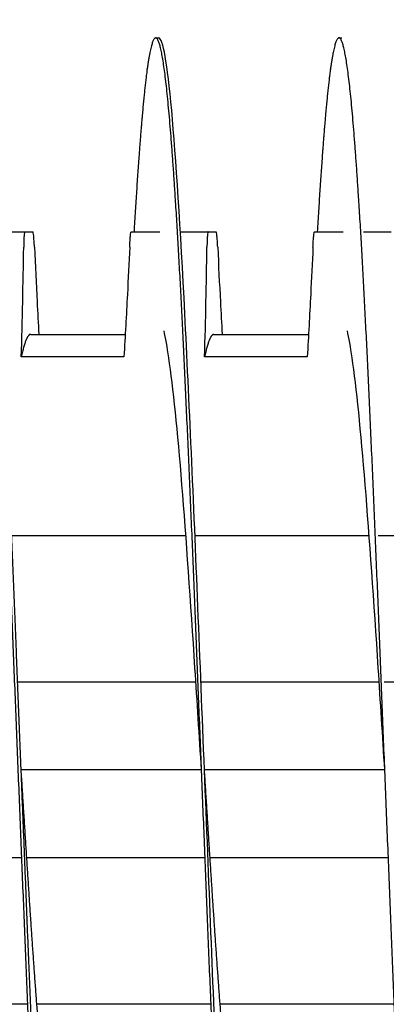
# Model space of a CAD drawing. Extents: x 10.2 to 62.4, y 4.4 to 27.2.
# Drawn here: x 46.9 to 47.4, y 22.8 to 24.2 of the extents above; entities that cross this region are included whole.
import ezdxf

# ---------------------------------------------------------------- set-up
doc = ezdxf.new("R2010")
doc.units = 0
doc.header["$LTSCALE"] = 1.3333
doc.header["$MEASUREMENT"] = 0
doc.layers.get('DEFPOINTS').update_dxf_attribs({"linetype": 'CONTINUOUS'})
doc.layers.add('RESISTOR', color=96, linetype='CONTINUOUS')
doc.styles.add('MASTER', font='romans.shx', dxfattribs={"width": 0.8})
doc.dimstyles.new('ENGLISH', dxfattribs={"dimscale": 2.6666, "dimtxt": 0.125, "dimasz": 0.18, "dimexe": 0.18, "dimexo": 0.0625, "dimgap": 0.09, "dimtad": 0, "dimtih": 1, "dimtoh": 1, "dimdec": 4, "dimzin": 0, "dimdsep": 46, "dimtxsty": 'MASTER', "dimcen": 0.09, "dimadec": 0, "dimazin": 0, "dimtfac": 1, "dimtdec": 4, "dimtofl": 0, "dimtmove": 2, "dimatfit": 3, "dimfxl": 1, "dimtolj": 1, "dimtzin": 0, "dimarcsym": 0})

# ---------------------------------------------------------------- blocks, each defined once
blk = doc.blocks.new('*D15')
at = {"layer": 'DEFPOINTS', "color": 0, "transparency": 16777216}
for p in [(49.7077, 25.6544), (38.7035, 23.3144), (49.7077, 23.3126)]:
    blk.add_point(p, dxfattribs=at)
at = {"layer": 'RESISTOR', "color": 0, "lineweight": -2, "transparency": 16777216}
for p, q in [((38.7035, 23.481), (38.7035, 26.1344)), ((49.7077, 23.4792), (49.7077, 26.1344)), ((39.1835, 25.6544), (43.4656, 25.6544)), ((49.2277, 25.6544), (44.9456, 25.6544))]:
    blk.add_line(p, q, dxfattribs=at)
at = {"layer": 'RESISTOR', "color": 0, "transparency": 16777216}
for points in [[(39.1835, 25.7344), (39.1835, 25.5744), (38.7035, 25.6544)], [(49.2277, 25.7344), (49.2277, 25.5744), (49.7077, 25.6544)]]:
    blk.add_solid(points, dxfattribs=at)
at = {"layer": 'RESISTOR', "color": 0, "transparency": 16777216, "insert": (44.2056, 25.6544), "char_height": 0.33332, "attachment_point": 5}
blk.add_mtext('\\A1;11.00', dxfattribs=at)
blk = doc.blocks.new('*D16')
at = {"layer": 'DEFPOINTS', "color": 0, "transparency": 16777216}
for p in [(50.0977, 26.757), (38.2977, 23.1744), (50.0977, 23.1744)]:
    blk.add_point(p, dxfattribs=at)
at = {"layer": 'RESISTOR', "color": 0, "lineweight": -2, "transparency": 16777216}
for p, q in [((38.2977, 23.341), (38.2977, 27.237)), ((50.0977, 23.341), (50.0977, 27.237)), ((38.7777, 26.757), (43.4299, 26.757)), ((49.6177, 26.757), (44.9654, 26.757))]:
    blk.add_line(p, q, dxfattribs=at)
at = {"layer": 'RESISTOR', "color": 0, "transparency": 16777216}
for points in [[(38.7777, 26.837), (38.7777, 26.677), (38.2977, 26.757)], [(49.6177, 26.837), (49.6177, 26.677), (50.0977, 26.757)]]:
    blk.add_solid(points, dxfattribs=at)
at = {"layer": 'RESISTOR', "color": 0, "transparency": 16777216, "insert": (44.1977, 26.757), "char_height": 0.33332, "attachment_point": 5}
blk.add_mtext('\\A1;11.80', dxfattribs=at)

msp = doc.modelspace()

# ---------------------------------------------------------------- linework, layer by layer
at = {"layer": 'RESISTOR'}
for p, q in [((47.0775, 24.1664), (47.0815, 24.1664)), ((47.3275, 24.1664), (47.3315, 24.1664)), ((46.8612, 23.9014), (46.8989, 23.9014)), ((47.044, 23.9014), (47.083, 23.9014)), ((47.1111, 23.9014), (47.1489, 23.9014)), ((47.294, 23.9014), (47.333, 23.9014)), ((47.3611, 23.9014), (47.3989, 23.9014)), ((46.907, 23.7614), (47.036, 23.7614)), ((47.157, 23.7614), (47.286, 23.7614)), ((47.0342, 23.7306), (46.8942, 23.7306)), ((47.2842, 23.7306), (47.1442, 23.7306)), ((47.1186, 23.4864), (46.881, 23.4864)), ((47.3686, 23.4864), (47.131, 23.4864)), ((47.6186, 23.4864), (47.381, 23.4864)), ((47.1323, 23.2864), (46.8892, 23.2864)), ((47.3823, 23.2864), (47.1392, 23.2864)), ((47.6323, 23.2864), (47.3892, 23.2864)), ((47.14, 23.1664), (46.894, 23.1664)), ((47.14, 23.1664), (46.894, 23.1664)), ((47.39, 23.1664), (47.144, 23.1664)), ((47.39, 23.1664), (47.144, 23.1664)), ((46.8949, 23.0464), (46.6517, 23.0464)), ((47.1449, 23.0464), (46.9017, 23.0464)), ((47.1488, 23.0464), (47.1488, 23.0464)), ((47.3949, 23.0464), (47.1517, 23.0464)), ((46.903, 22.8464), (46.6654, 22.8464)), ((47.153, 22.8464), (46.9154, 22.8464)), ((47.403, 22.8464), (47.1654, 22.8464))]:
    msp.add_line(p, q, dxfattribs=at)
for points, weights, knots in [([(46.9525, 22.1664), (46.9436, 22.1664), (46.9347, 22.2654), (46.9258, 22.3644), (46.9168, 22.5429), (46.9079, 22.7213), (46.899, 22.9439), (46.89, 23.1664), (46.8811, 23.3889), (46.8722, 23.6114), (46.8633, 23.7899), (46.8543, 23.9683), (46.8454, 24.0673), (46.8365, 24.1664), (46.8275, 24.1664), (46.8186, 24.1664), (46.8097, 24.0673), (46.8038, 24.0026), (46.7979, 23.9014)], [1, 0.974927912182, 1, 0.974927912182, 1, 0.974927912182, 1, 0.974927912182, 1, 0.974927912182, 1, 0.974927912182, 1, 0.974927912182, 1, 0.974927912182, 1, 0.983460679263, 0.988742367803], [0.35869565, 0.35869565, 0.35869565, 0.36024845, 0.36024845, 0.36180124, 0.36180124, 0.36335404, 0.36335404, 0.36490683, 0.36490683, 0.36645963, 0.36645963, 0.36801242, 0.36801242, 0.36956522, 0.36956522, 0.37111801, 0.37111801, 0.37214235, 0.37214235, 0.37214235]), ([(47.2025, 22.1664), (47.1936, 22.1664), (47.1847, 22.2654), (47.1758, 22.3644), (47.1668, 22.5429), (47.1579, 22.7213), (47.149, 22.9439), (47.14, 23.1664), (47.1311, 23.3889), (47.1222, 23.6114), (47.1133, 23.7899), (47.1043, 23.9683), (47.0954, 24.0673), (47.0865, 24.1664), (47.0775, 24.1664), (47.0686, 24.1664), (47.0597, 24.0673), (47.0538, 24.0026), (47.0479, 23.9014)], [1, 0.974927912182, 1, 0.974927912182, 1, 0.974927912182, 1, 0.974927912182, 1, 0.974927912182, 1, 0.974927912182, 1, 0.974927912182, 1, 0.974927912182, 1, 0.983460679263, 0.988742367803], [0.33695652, 0.33695652, 0.33695652, 0.33850932, 0.33850932, 0.34006211, 0.34006211, 0.34161491, 0.34161491, 0.3431677, 0.3431677, 0.3447205, 0.3447205, 0.34627329, 0.34627329, 0.34782609, 0.34782609, 0.34937888, 0.34937888, 0.35040322, 0.35040322, 0.35040322]), ([(47.4525, 22.1664), (47.4436, 22.1664), (47.4347, 22.2654), (47.4258, 22.3644), (47.4168, 22.5429), (47.4079, 22.7213), (47.399, 22.9439), (47.39, 23.1664), (47.3811, 23.3889), (47.3722, 23.6114), (47.3633, 23.7899), (47.3543, 23.9683), (47.3454, 24.0673), (47.3365, 24.1664), (47.3275, 24.1664), (47.3186, 24.1664), (47.3097, 24.0673), (47.3038, 24.0026), (47.2979, 23.9014)], [1, 0.974927912182, 1, 0.974927912182, 1, 0.974927912182, 1, 0.974927912182, 1, 0.974927912182, 1, 0.974927912182, 1, 0.974927912182, 1, 0.974927912182, 1, 0.983460679262, 0.988742367804], [0.31521739, 0.31521739, 0.31521739, 0.31677019, 0.31677019, 0.31832298, 0.31832298, 0.31987578, 0.31987578, 0.32142857, 0.32142857, 0.32298137, 0.32298137, 0.32453416, 0.32453416, 0.32608696, 0.32608696, 0.32763975, 0.32763975, 0.32866408, 0.32866408, 0.32866408]), ([(46.907, 23.7614), (46.904, 23.7614), (46.9012, 23.755), (46.8977, 23.7473), (46.8942, 23.7306)], [0.988940257741, 0.991765930324, 1, 0.990171836753, 0.988048878873], [0.432383752, 0.432383752, 0.432383752, 0.434365034, 0.434365034, 0.436729888, 0.436729888, 0.436729888]), ([(47.157, 23.7614), (47.154, 23.7614), (47.1512, 23.755), (47.1477, 23.7473), (47.1442, 23.7306)], [0.988940257741, 0.991765930324, 1, 0.990171836752, 0.988048878873], [0.347923884, 0.347923884, 0.347923884, 0.349905166, 0.349905166, 0.35227002, 0.35227002, 0.35227002]), ([(46.9451, 22.5665), (46.9418, 22.581), (46.9386, 22.6033), (46.9297, 22.6652), (46.9208, 22.7767), (46.9118, 22.8882), (46.9029, 23.0273), (46.8985, 23.096), (46.894, 23.1664)], [0.988358660952, 0.990812994673, 1, 0.974927912182, 1, 0.974927912182, 1, 0.987463956091, 0.987463956091], [0.359679466, 0.359679466, 0.359679466, 0.360248447, 0.360248447, 0.361801242, 0.361801242, 0.363354037, 0.363354037, 0.364130435, 0.364130435, 0.364130435]), ([(47.1951, 22.5665), (47.1918, 22.581), (47.1886, 22.6033), (47.1797, 22.6652), (47.1708, 22.7767), (47.1618, 22.8882), (47.1529, 23.0273), (47.1485, 23.096), (47.144, 23.1664)], [0.988358660951, 0.990812994672, 1, 0.974927912182, 1, 0.974927912182, 1, 0.987463956091, 0.987463956091], [0.337940336, 0.337940336, 0.337940336, 0.338509317, 0.338509317, 0.340062112, 0.340062112, 0.341614907, 0.341614907, 0.342391304, 0.342391304, 0.342391304])]:
    msp.add_rational_spline(points, weights, degree=2, knots=knots, dxfattribs=at)
for points, knots in [([(46.9936, 22.5714), (46.9931, 22.5617), (46.9927, 22.5522), (46.9922, 22.5429), (46.9864, 22.4269), (46.9801, 22.3298), (46.9743, 22.2654), (46.9685, 22.201), (46.9623, 22.1664), (46.9565, 22.1664), (46.9507, 22.1664), (46.9444, 22.201), (46.9386, 22.2654), (46.9328, 22.3298), (46.9266, 22.4269), (46.9208, 22.5429), (46.915, 22.6589), (46.9087, 22.7992), (46.9029, 22.9439), (46.8971, 23.0885), (46.8909, 23.2443), (46.8851, 23.3889), (46.8793, 23.5335), (46.873, 23.6739), (46.8672, 23.7899), (46.8614, 23.9059), (46.8551, 24.003), (46.8493, 24.0673), (46.8435, 24.1317), (46.8373, 24.1664), (46.8315, 24.1664)], [0.36317315, 0.36317315, 0.36317315, 0.36317315, 0.36330099, 0.36330099, 0.36330099, 0.36488746, 0.36488746, 0.36488746, 0.36647392, 0.36647392, 0.36647392, 0.36806039, 0.36806039, 0.36806039, 0.36964686, 0.36964686, 0.36964686, 0.37123333, 0.37123333, 0.37123333, 0.37281979, 0.37281979, 0.37281979, 0.37440626, 0.37440626, 0.37440626, 0.37599273, 0.37599273, 0.37599273, 0.37757919, 0.37757919, 0.37757919, 0.3775792]), ([(47.2436, 22.5714), (47.2431, 22.5617), (47.2427, 22.5522), (47.2422, 22.5429), (47.2364, 22.4269), (47.2301, 22.3298), (47.2243, 22.2654), (47.2185, 22.201), (47.2123, 22.1664), (47.2065, 22.1664), (47.2007, 22.1664), (47.1944, 22.201), (47.1886, 22.2654), (47.1828, 22.3298), (47.1766, 22.4269), (47.1708, 22.5429), (47.165, 22.6589), (47.1587, 22.7992), (47.1529, 22.9439), (47.1471, 23.0885), (47.1409, 23.2443), (47.1351, 23.3889), (47.1293, 23.5335), (47.123, 23.6739), (47.1172, 23.7899), (47.1114, 23.9059), (47.1051, 24.003), (47.0993, 24.0673), (47.0935, 24.1317), (47.0873, 24.1664), (47.0815, 24.1664)], [0.3409626, 0.3409626, 0.3409626, 0.3409626, 0.34109045, 0.34109045, 0.34109045, 0.34267692, 0.34267692, 0.34267692, 0.34426338, 0.34426338, 0.34426338, 0.34584985, 0.34584985, 0.34584985, 0.34743632, 0.34743632, 0.34743632, 0.34902279, 0.34902279, 0.34902279, 0.35060925, 0.35060925, 0.35060925, 0.35219572, 0.35219572, 0.35219572, 0.35378219, 0.35378219, 0.35378219, 0.35536865, 0.35536865, 0.35536865, 0.35536865]), ([(46.8989, 23.9014), (46.8988, 23.9014), (46.8988, 23.9013), (46.8987, 23.9011), (46.8987, 23.9011), (46.8987, 23.9011), (46.8987, 23.9011), (46.8987, 23.9011), (46.8987, 23.9011), (46.8987, 23.9011), (46.8987, 23.9011), (46.8987, 23.901), (46.8987, 23.901), (46.8987, 23.901), (46.8986, 23.901), (46.8986, 23.901), (46.8986, 23.901), (46.8986, 23.901), (46.8986, 23.901), (46.8986, 23.9008), (46.8985, 23.9005), (46.8984, 23.9001), (46.8984, 23.9001), (46.8982, 23.8991), (46.8981, 23.8976), (46.8978, 23.8939), (46.8977, 23.8916), (46.8975, 23.8865), (46.8975, 23.8836), (46.8974, 23.8806)], [-0.09885439, -0.09885439, -0.09885439, -0.09885439, -0.08826291, -0.08826291, -0.08774626, -0.08774626, -0.08746308, -0.08746308, -0.08727604, -0.08727604, -0.08712641, -0.08712641, -0.08697158, -0.08697158, -0.08681607, -0.08681607, -0.08658516, -0.08658516, -0.08589222, -0.08589222, -0.07597987, -0.07597987, -0.0751869, -0.0751869, -0.04952189, -0.04952189, -0.02494588, -0.02494588, -0.000001, -0.000001, -0.000001, -0.000001]), ([(46.8989, 23.9014), (46.8997, 23.9014), (46.9006, 23.9014), (46.9021, 23.9014), (46.9031, 23.9014), (46.9042, 23.9014), (46.9043, 23.9014), (46.9044, 23.9014), (46.9044, 23.9014), (46.9045, 23.9014), (46.9045, 23.9014), (46.9046, 23.9014), (46.9046, 23.9014), (46.9047, 23.9014), (46.9047, 23.9014), (46.9048, 23.9014), (46.9049, 23.9014), (46.9059, 23.9014), (46.9068, 23.9014), (46.9085, 23.9014), (46.9092, 23.9014), (46.91, 23.9014)], [-0.5201507, -0.5201507, -0.5201507, -0.5201507, -0.4131967, -0.4131967, -0.2833787, -0.2833787, -0.2702966, -0.2702966, -0.2651687, -0.2651687, -0.2616023, -0.2616023, -0.258041, -0.258041, -0.2529384, -0.2529384, -0.2400165, -0.2400165, -0.1100186, -0.1100186, -0.000001, -0.000001, -0.000001, -0.000001]), ([(46.9121, 23.8806), (46.9119, 23.8836), (46.9118, 23.8865), (46.9114, 23.8916), (46.9112, 23.8938), (46.9109, 23.8976), (46.9107, 23.8991), (46.9105, 23.9001), (46.9105, 23.9001), (46.9104, 23.9005), (46.9103, 23.9008), (46.9102, 23.901), (46.9102, 23.901), (46.9102, 23.901), (46.9102, 23.901), (46.9102, 23.901), (46.9102, 23.901), (46.9102, 23.901), (46.9102, 23.901), (46.9102, 23.9011), (46.9102, 23.9011), (46.9102, 23.9011), (46.9102, 23.9011), (46.9102, 23.9011), (46.9102, 23.9011), (46.9102, 23.9011), (46.9102, 23.9011), (46.9101, 23.9013), (46.9101, 23.9014), (46.91, 23.9014)], [-0.09891557, -0.09891557, -0.09891557, -0.09891557, -0.07416651, -0.07416651, -0.04951681, -0.04951681, -0.02367026, -0.02367026, -0.02288606, -0.02288606, -0.01296313, -0.01296313, -0.0122681, -0.0122681, -0.0120384, -0.0120384, -0.01188423, -0.01188423, -0.01173082, -0.01173082, -0.011583, -0.011583, -0.01139851, -0.01139851, -0.01111962, -0.01111962, -0.0106116, -0.0106116, -0.000001, -0.000001, -0.000001, -0.000001]), ([(47.042, 23.8806), (47.0421, 23.8836), (47.0423, 23.8865), (47.0426, 23.8916), (47.0428, 23.8938), (47.0432, 23.8976), (47.0434, 23.8991), (47.0436, 23.9001), (47.0436, 23.9001), (47.0436, 23.9005), (47.0437, 23.9008), (47.0438, 23.901), (47.0438, 23.901), (47.0438, 23.901), (47.0438, 23.901), (47.0438, 23.901), (47.0438, 23.901), (47.0438, 23.901), (47.0438, 23.901), (47.0438, 23.9011), (47.0438, 23.9011), (47.0438, 23.9011), (47.0438, 23.9011), (47.0438, 23.9011), (47.0438, 23.9011), (47.0438, 23.9011), (47.0438, 23.9011), (47.0439, 23.9013), (47.044, 23.9014), (47.044, 23.9014)], [-0.09891109, -0.09891109, -0.09891109, -0.09891109, -0.07416257, -0.07416257, -0.0495146, -0.0495146, -0.02366929, -0.02366929, -0.0228761, -0.0228761, -0.01296204, -0.01296204, -0.01226913, -0.01226913, -0.01203823, -0.01203823, -0.01188271, -0.01188271, -0.01172787, -0.01172787, -0.01157824, -0.01157824, -0.01139119, -0.01139119, -0.011108, -0.011108, -0.01059132, -0.01059132, -0.000001, -0.000001, -0.000001, -0.000001]), ([(47.1489, 23.9014), (47.1488, 23.9014), (47.1488, 23.9013), (47.1487, 23.9011), (47.1487, 23.9011), (47.1487, 23.9011), (47.1487, 23.9011), (47.1487, 23.9011), (47.1487, 23.9011), (47.1487, 23.9011), (47.1487, 23.9011), (47.1487, 23.901), (47.1487, 23.901), (47.1487, 23.901), (47.1486, 23.901), (47.1486, 23.901), (47.1486, 23.901), (47.1486, 23.901), (47.1486, 23.901), (47.1486, 23.9008), (47.1485, 23.9005), (47.1484, 23.9001), (47.1484, 23.9001), (47.1482, 23.8991), (47.1481, 23.8976), (47.1478, 23.8939), (47.1477, 23.8916), (47.1475, 23.8865), (47.1475, 23.8836), (47.1474, 23.8806)], [-0.09885439, -0.09885439, -0.09885439, -0.09885439, -0.08826291, -0.08826291, -0.08774626, -0.08774626, -0.08746308, -0.08746308, -0.08727604, -0.08727604, -0.08712641, -0.08712641, -0.08697158, -0.08697158, -0.08681607, -0.08681607, -0.08658516, -0.08658516, -0.08589222, -0.08589222, -0.07597987, -0.07597987, -0.0751869, -0.0751869, -0.04952189, -0.04952189, -0.02494588, -0.02494588, -0.000001, -0.000001, -0.000001, -0.000001]), ([(47.1489, 23.9014), (47.1497, 23.9014), (47.1506, 23.9014), (47.1521, 23.9014), (47.1531, 23.9014), (47.1542, 23.9014), (47.1543, 23.9014), (47.1544, 23.9014), (47.1544, 23.9014), (47.1545, 23.9014), (47.1545, 23.9014), (47.1546, 23.9014), (47.1546, 23.9014), (47.1547, 23.9014), (47.1547, 23.9014), (47.1548, 23.9014), (47.1549, 23.9014), (47.1559, 23.9014), (47.1568, 23.9014), (47.1585, 23.9014), (47.1592, 23.9014), (47.16, 23.9014)], [-0.5201507, -0.5201507, -0.5201507, -0.5201507, -0.4131967, -0.4131967, -0.2833787, -0.2833787, -0.2702966, -0.2702966, -0.2651687, -0.2651687, -0.2616023, -0.2616023, -0.258041, -0.258041, -0.2529384, -0.2529384, -0.2400165, -0.2400165, -0.1100186, -0.1100186, -0.000001, -0.000001, -0.000001, -0.000001]), ([(47.1621, 23.8806), (47.1619, 23.8836), (47.1618, 23.8865), (47.1614, 23.8916), (47.1612, 23.8938), (47.1609, 23.8976), (47.1607, 23.8991), (47.1605, 23.9001), (47.1605, 23.9001), (47.1604, 23.9005), (47.1603, 23.9008), (47.1602, 23.901), (47.1602, 23.901), (47.1602, 23.901), (47.1602, 23.901), (47.1602, 23.901), (47.1602, 23.901), (47.1602, 23.901), (47.1602, 23.901), (47.1602, 23.9011), (47.1602, 23.9011), (47.1602, 23.9011), (47.1602, 23.9011), (47.1602, 23.9011), (47.1602, 23.9011), (47.1602, 23.9011), (47.1602, 23.9011), (47.1601, 23.9013), (47.1601, 23.9014), (47.16, 23.9014)], [-0.09891557, -0.09891557, -0.09891557, -0.09891557, -0.07416651, -0.07416651, -0.04951681, -0.04951681, -0.02367027, -0.02367027, -0.02288606, -0.02288606, -0.01296313, -0.01296313, -0.0122681, -0.0122681, -0.0120384, -0.0120384, -0.01188423, -0.01188423, -0.01173082, -0.01173082, -0.011583, -0.011583, -0.01139851, -0.01139851, -0.01111962, -0.01111962, -0.0106116, -0.0106116, -0.000001, -0.000001, -0.000001, -0.000001]), ([(47.292, 23.8806), (47.2921, 23.8836), (47.2923, 23.8865), (47.2926, 23.8916), (47.2928, 23.8938), (47.2932, 23.8976), (47.2934, 23.8991), (47.2936, 23.9001), (47.2936, 23.9001), (47.2936, 23.9005), (47.2937, 23.9008), (47.2938, 23.901), (47.2938, 23.901), (47.2938, 23.901), (47.2938, 23.901), (47.2938, 23.901), (47.2938, 23.901), (47.2938, 23.901), (47.2938, 23.901), (47.2938, 23.9011), (47.2938, 23.9011), (47.2938, 23.9011), (47.2938, 23.9011), (47.2938, 23.9011), (47.2938, 23.9011), (47.2938, 23.9011), (47.2938, 23.9011), (47.2939, 23.9013), (47.294, 23.9014), (47.294, 23.9014)], [-0.09891109, -0.09891109, -0.09891109, -0.09891109, -0.07416257, -0.07416257, -0.0495146, -0.0495146, -0.02366929, -0.02366929, -0.0228761, -0.0228761, -0.01296204, -0.01296204, -0.01226913, -0.01226913, -0.01203823, -0.01203823, -0.01188271, -0.01188271, -0.01172787, -0.01172787, -0.01157824, -0.01157824, -0.01139119, -0.01139119, -0.011108, -0.011108, -0.01059132, -0.01059132, -0.000001, -0.000001, -0.000001, -0.000001]), ([(46.8942, 23.7306), (46.8949, 23.7556), (46.8956, 23.7806), (46.8966, 23.8306), (46.8971, 23.8556), (46.8974, 23.8806)], [-0.4059852, -0.4059852, -0.4059852, -0.4059852, -0.202998, -0.202998, -0.000001, -0.000001, -0.000001, -0.000001]), ([(46.9121, 23.8806), (46.9132, 23.8556), (46.9144, 23.8306), (46.9165, 23.7913), (46.9173, 23.7763), (46.9181, 23.7614)], [-0.4094841, -0.4094841, -0.4094841, -0.4094841, -0.2014747, -0.2014747, -0.0822864, -0.0822864, -0.0822864, -0.0822864]), ([(47.042, 23.8806), (47.041, 23.859), (47.04, 23.8375), (47.0389, 23.816), (47.0374, 23.7875), (47.0359, 23.7591), (47.0342, 23.7306)], [0.000564567, 0.000564567, 0.000564567, 0.000564567, 0.002317323, 0.002317323, 0.002317323, 0.00463476, 0.00463476, 0.00463476, 0.00463476]), ([(47.1442, 23.7306), (47.1449, 23.7556), (47.1456, 23.7806), (47.1466, 23.8306), (47.1471, 23.8556), (47.1474, 23.8806)], [-0.4059852, -0.4059852, -0.4059852, -0.4059852, -0.202998, -0.202998, -0.000001, -0.000001, -0.000001, -0.000001]), ([(47.1621, 23.8806), (47.1632, 23.8556), (47.1644, 23.8306), (47.1665, 23.7913), (47.1673, 23.7763), (47.1681, 23.7614)], [-0.4094841, -0.4094841, -0.4094841, -0.4094841, -0.2014747, -0.2014747, -0.0822864, -0.0822864, -0.0822864, -0.0822864]), ([(47.292, 23.8806), (47.291, 23.859), (47.29, 23.8375), (47.2889, 23.816), (47.2874, 23.7875), (47.2859, 23.7591), (47.2842, 23.7306)], [0.000564567, 0.000564567, 0.000564567, 0.000564567, 0.002317323, 0.002317323, 0.002317323, 0.00463476, 0.00463476, 0.00463476, 0.00463476]), ([(47.14, 23.1664), (47.137, 23.2133), (47.134, 23.2603), (47.1311, 23.3055), (47.1253, 23.3958), (47.1191, 23.4836), (47.1133, 23.5561), (47.1075, 23.6286), (47.1012, 23.6893), (47.0954, 23.7295), (47.0933, 23.7442), (47.0911, 23.7565), (47.0889, 23.7661)], [0.349816017, 0.349816017, 0.349816017, 0.349816017, 0.350609251, 0.350609251, 0.350609251, 0.352195718, 0.352195718, 0.352195718, 0.353782185, 0.353782185, 0.353782185, 0.354363504, 0.354363504, 0.354363504, 0.354363504]), ([(47.39, 23.1664), (47.387, 23.2133), (47.384, 23.2603), (47.3811, 23.3055), (47.3753, 23.3958), (47.3691, 23.4836), (47.3633, 23.5561), (47.3575, 23.6286), (47.3512, 23.6893), (47.3454, 23.7295), (47.3433, 23.7442), (47.3411, 23.7565), (47.3389, 23.7661)], [0.327605476, 0.327605476, 0.327605476, 0.327605476, 0.32839871, 0.32839871, 0.32839871, 0.329985177, 0.329985177, 0.329985177, 0.331571644, 0.331571644, 0.331571644, 0.332152963, 0.332152963, 0.332152963, 0.332152963])]:
    msp.add_open_spline(points, degree=3, knots=knots, dxfattribs=at)

# ---------------------------------------------------------------- dimensions: what is measured, and where the dimension line sits
for base, p1, p2, picture, middle in [((50.0977, 26.757), (38.2977, 23.1744), (50.0977, 23.1744), '*D16', (44.1977, 26.757)), ((49.7077, 25.6544), (38.7035, 23.3144), (49.7077, 23.3126), '*D15', (44.2056, 25.6544))]:
    dim = msp.add_linear_dim(base=base, p1=p1, p2=p2, dimstyle='ENGLISH', override={"dimdec": 2, "dimtxsty": 'STANDARD', "dimtdec": 2, "dimtmove": 0}, dxfattribs=at)
    dim.commit()
    dim.dimension.update_dxf_attribs({"geometry": picture, "text_midpoint": middle})

doc.saveas('drawing.dxf')
